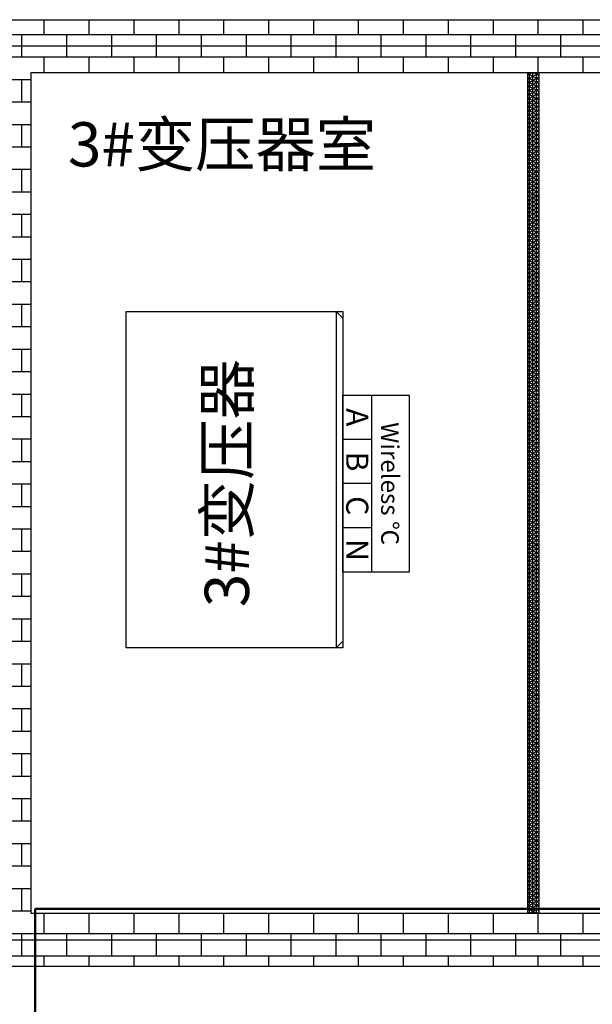
# Model space of a CAD drawing. Extents: x -14271 to 34797, y -12477 to 21903.
# Drawn here: x 1990 to 4581, y 12851 to 17303 of the extents above; entities that cross this region are included whole.
import ezdxf
from ezdxf.enums import TextEntityAlignment as Align

# ---------------------------------------------------------------- set-up
doc = ezdxf.new("R2010")
doc.units = 0
doc.layers.get('0').update_dxf_attribs({"linetype": 'CONTINUOUS'})
for name, color, linetype in [('BORDER', 15, 'CONTINUOUS'), ('CRDT-180', 40, 'CONTINUOUS'), ('distance', 3, 'CONTINUOUS'), ('Equipment-Text', 3, 'CONTINUOUS'), ('Equipment-wireless TEMP', 12, 'CONTINUOUS'), ('fance', 7, 'CONTINUOUS'), ('SCB10-1000kVA', 40, 'CONTINUOUS'), ('wall', 7, 'CONTINUOUS')]:
    doc.layers.add(name, color=color, linetype=linetype)
doc.layers.add('mono-outerwall', color=6, linetype='CONTINUOUS', plot=False)
doc.styles.get("Standard").update_dxf_attribs({"font": 'txt', "width": 0.8})

# ---------------------------------------------------------------- blocks, each defined once
blk = doc.blocks.new('fance3800')
h = blk.add_hatch()
h.set_pattern_fill('NET3', color=256, scale=5, style=0)
h.set_pattern_definition([(0, (-21457.052, 14785.443), (0, 15.875), []), (60, (-21457.052, 14785.443), (-13.748153, 7.9375), []), (120, (-21457.052, 14785.443), (-13.748153, -7.9375), [])])
h.paths.add_polyline_path([(3800, 50), (3800, 0), (0, 0), (0, 50)])
at = {"layer": 'fance'}
for p, q in [((0, 0), (0, 50)), ((0, 50), (3800, 50)), ((3800, 50), (3800, 0)), ((0, 0), (3800, 0))]:
    blk.add_line(p, q, dxfattribs=at)
blk = doc.blocks.new('SCB10-1000kVA')
for p, q in [((30, 980), (0, 950)), ((30, 980), (1490, 980)), ((1520, 950), (1490, 980)), ((0, 0), (0, 950)), ((0, 950), (1520, 950)), ((1520, 950), (1520, 0)), ((1520, 0), (0, 0))]:
    blk.add_line(p, q)
blk = doc.blocks.new('wireless TEMP')
for p, q in [((0, 0), (0, 130)), ((0, 130), (200, 130)), ((200, 130), (400, 130)), ((200, 130), (200, 0)), ((400, 130), (600, 130)), ((400, 130), (400, 0)), ((600, 130), (800, 130)), ((600, 130), (600, 0))]:
    blk.add_line(p, q)
blk.add_lwpolyline([(0, 300), (800, 300), (800, 0), (0, 0)], close=True)
for s, height, p in [('Wireless ℃', 80, (400, 213.1)), ('A', 100, (100, 65)), ('B', 100, (300, 65)), ('C', 100, (500, 65)), ('N', 100, (700, 65))]:
    blk.add_text(s, height=height).set_placement(p, align=Align.MIDDLE_CENTER)

msp = doc.modelspace()

# ---------------------------------------------------------------- hatches: boundary and pattern name
at = {"layer": 'wall', "lineweight": 25}
h = msp.add_hatch(dxfattribs=at)
h.set_pattern_fill('AR-B816', color=256, scale=0.5)
h.set_pattern_definition([(0, (-74505, 370), (0, 101.6), []), (90, (-74505, 370), (-101.6, 101.6), [101.6, -101.6])])
h.paths.add_polyline_path([(6280, 13022.5), (-5440, 13022.5), (-5440, 14242.5), (-5200, 14242.5), (-5200, 13262.5), (1800, 13262.5), (1800, 17062.5), (-5200, 17062.5), (-5200, 16042.5), (-5440, 16042.5), (-5440, 17302.5), (6280, 17302.5), (6280, 15762.5), (6040, 15762.5), (6040, 17062.5), (2040, 17062.5), (2040, 13262.5), (6040, 13262.5), (6040, 13962.5), (6280, 13962.5)])

# ---------------------------------------------------------------- linework, layer by layer
at = {"layer": 'BORDER', "lineweight": 50}
for p, q in [((2060, 9762.5), (2060, 13282.5)), ((2060, 13282.5), (6020, 13282.5))]:
    msp.add_line(p, q, dxfattribs=at)
at = {"layer": 'CRDT-180'}
msp.add_lwpolyline([(2472.5, 15982.5), (3452.5, 15982.5), (3452.5, 14462.5), (2472.5, 14462.5)], close=True, dxfattribs=at)
at = {"layer": 'mono-outerwall', "lineweight": 25}
msp.add_lwpolyline([(-5320, 17182.5), (-5320, 13142.5), (6160, 13142.5), (6160, 17182.5)], close=True, dxfattribs=at)
at = {"layer": 'wall', "lineweight": 25}
msp.add_lwpolyline([(6280, 13022.5), (-5440, 13022.5), (-5440, 14242.5), (-5200, 14242.5), (-5200, 13262.5), (1800, 13262.5), (1800, 17062.5), (-5200, 17062.5), (-5200, 16042.5), (-5440, 16042.5), (-5440, 17302.5), (6280, 17302.5), (6280, 15762.5), (6040, 15762.5), (6040, 17062.5), (2040, 17062.5), (2040, 13262.5), (6040, 13262.5), (6040, 13962.5), (6280, 13962.5)], close=True, dxfattribs=at)

# ---------------------------------------------------------------- block references
at = {"layer": 'Equipment-wireless TEMP', "lineweight": 25, "rotation": 270}
msp.add_blockref('wireless TEMP', (3452.5, 15605), dxfattribs=at)
at = {"layer": 'fance', "lineweight": 25, "rotation": 90}
msp.add_blockref('fance3800', (4340, 13262.5), dxfattribs=at)
at = {"layer": 'SCB10-1000kVA', "rotation": 270}
msp.add_blockref('SCB10-1000kVA', (2472.5, 15982.5), dxfattribs=at)

# ---------------------------------------------------------------- texts
at = {"layer": 'distance', "color": 7, "insert": (2208.4, 16638.9), "char_height": 200, "attachment_point": 7}
msp.add_mtext_dynamic_manual_height_columns('3#变压器室', width=1670.075, gutter_width=11454, heights=[0], dxfattribs=at)
at = {"layer": 'Equipment-Text'}
msp.add_text('3#变压器', height=200, rotation=90, dxfattribs=at).set_placement((2927.5, 15207.1), align=Align.MIDDLE_CENTER)

doc.saveas('drawing.dxf')
